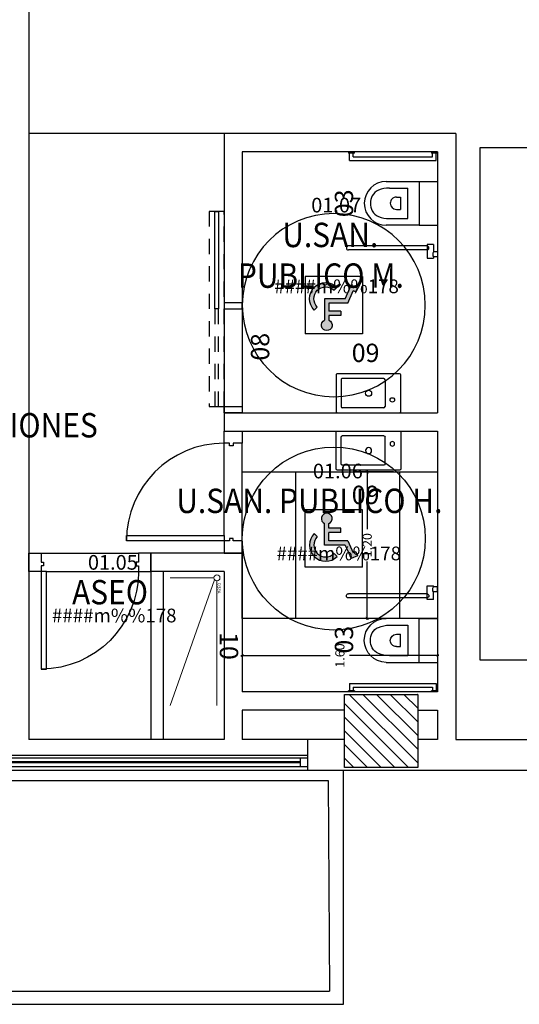
# Model space of a CAD drawing. Units: metres. Extents: x 109 to 2149, y -247 to 985.
# Drawn here: x 317 to 322, y -157 to -149 of the extents above; entities that cross this region are included whole.
import ezdxf
from ezdxf.enums import TextEntityAlignment as Align

# ---------------------------------------------------------------- set-up
doc = ezdxf.new("R2010")
doc.units = ezdxf.units.M
doc.linetypes.add('C80_XREFS_ESTADO REFORMADO$0$CONTINUA', pattern=[0])
doc.linetypes.add('C80_XREFS_ESTADO REFORMADO$0$DASHED', pattern=[0.75, 0.5, -0.25])
doc.layers.get('0').update_dxf_attribs({"color": 255})
doc.layers.get('Defpoints').update_dxf_attribs({"color": 255})
for name, color, linetype in [('AREAS', 255, 'Continuous'), ('C80_XREFS_ESTADO REFORMADO$0$A_PRY_INV', 255, 'C80_XREFS_ESTADO REFORMADO$0$DASHED'), ('C80_XREFS_ESTADO REFORMADO$0$B_CPI', 255, 'Continuous'), ('C80_XREFS_ESTADO REFORMADO$0$B_CPI_01', 255, 'Continuous'), ('C80_XREFS_ESTADO REFORMADO$0$BGT_A_PRY_01', 255, 'Continuous'), ('C80_XREFS_ESTADO REFORMADO$0$BGT_B_CPE', 255, 'Continuous'), ('C80_XREFS_ESTADO REFORMADO$0$D_CIR', 255, 'Continuous'), ('C80_XREFS_ESTADO REFORMADO$0$D_SIL', 255, 'Continuous'), ('C80_XREFS_ESTADO REFORMADO$0$M_SAN_01', 255, 'Continuous'), ('textos editados', 255, 'Continuous'), ('U_BORDILLOS_2', 255, 'Continuous')]:
    doc.layers.add(name, color=color, linetype=linetype)
for name, color, linetype, plot in [('C80_XREFS_ESTADO REFORMADO$0$0_AUX', 255, 'Continuous', False), ('C80_XREFS_ESTADO REFORMADO$0$0_AUX_BLOQUES', 255, 'Continuous', False), ('C80_XREFS_ESTADO REFORMADO$0$0_AUX_JUSTIFICACION', 255, 'Continuous', False), ('C80_XREFS_ESTADO REFORMADO$0$0_COD_SAN', 255, 'Continuous', False), ('C80_XREFS_ESTADO REFORMADO$0$B_CPI_AUX', 255, 'Continuous', False)]:
    doc.layers.add(name, color=color, linetype=linetype, plot=plot)
doc.layers.add('C80_XREFS_ESTADO REFORMADO$0$M_SAN', color=255, linetype='Continuous', lineweight=5)
doc.styles.add('C80_XREFS_ESTADO REFORMADO$0$MC', font='calibri.ttf', dxfattribs={"height": 80})
doc.styles.add('C80_XREFS_ESTADO REFORMADO$0$ROMANS', font='romans.shx')
doc.styles.add('C80_XREFS_ESTADO REFORMADO$0$Standard', font='txt')
doc.styles.add('Estilo3', font='romans.shx', dxfattribs={"width": 0.9})
doc.styles.add('HPP_XREFS_HOSP_BLOQUE_CENTRAL$0$ROMANS', font='romans.shx', dxfattribs={"height": 1})
doc.dimstyles.new('C80_XREFS_ESTADO REFORMADO$0$COTAS_SEC', dxfattribs={"dimscale": 0.5, "dimtxt": 0.3, "dimasz": 0.1, "dimexe": 0.18, "dimexo": 0.1, "dimgap": 0.08, "dimtad": 0, "dimtih": 1, "dimtoh": 1, "dimzin": 1, "dimdsep": 46, "dimtxsty": 'C80_XREFS_ESTADO REFORMADO$0$Standard', "dimblk": 'C80_XREFS_ESTADO REFORMADO$0$_ArchTick', "dimcen": 0.09, "dimdle": 0.05, "dimclrd": 256, "dimclrt": 256, "dimadec": 0, "dimazin": 0, "dimtfac": 0.6666666666666669, "dimtix": 1, "dimtmove": 2, "dimatfit": 3, "dimldrblk": 'C80_XREFS_ESTADO REFORMADO$0$TICK-P', "dimfxl": 1, "dimtolj": 1, "dimtzin": 4, "dimlwd": -1, "dimarcsym": 0})

# ---------------------------------------------------------------- blocks, each defined once
blk = doc.blocks.new('*U319')
at = {"layer": 'C80_XREFS_ESTADO REFORMADO$0$M_SAN'}
for p, q in [((-0.07771615240233132, -0.05806431121874311), (-1.098539792687021, -0.05806431121876765)), ((-0.07039588307497979, -0.07668970553760346), (-1.098539792687017, -0.4412605994148709)), ((-0.05271615240235406, -0.08306431121883406), (-0.0527161524023649, -0.4412605994148464))]:
    blk.add_line(p, q, dxfattribs=at)
blk.add_circle((-0.05271615240235406, -0.05806431121874311), 0.025, dxfattribs=at)
at = {"layer": 'C80_XREFS_ESTADO REFORMADO$0$0_AUX_BLOQUES', "insert": (-0.1802336636150397, -0.02691748738848343), "char_height": 0.025, "attachment_point": 1, "style": 'C80_XREFS_ESTADO REFORMADO$0$Standard'}
blk.add_mtext_dynamic_manual_height_columns('ASEO', width=1.044562459801037, gutter_width=1107.219266834109, heights=[0], dxfattribs=at)
at = {"layer": 'C80_XREFS_ESTADO REFORMADO$0$0_COD_SAN', "style": 'C80_XREFS_ESTADO REFORMADO$0$MC'}
blk.add_attdef('COD_SANITARIO', text='', height=0.15, dxfattribs=at).set_placement((-0.6109054790854884, -0.08107497772912131), align=Align.BOTTOM_CENTER)
blk = doc.blocks.new('C80_XREFS_ESTADO REFORMADO$0$03_SAN_INODORO_DISC')
for p, q in [((0.01000000000000512, 0), (0, 0)), ((0, 0), (0, -0.03999999999996362)), ((0.01000000000000512, 0), (0.01000000000000512, -0.04999999999995453)), ((0, -0.03999999999996362), (0, -0.04999999999995453)), ((0, -0.04999999999995453), (0.01000000000000512, -0.04999999999995453)), ((0.06999999999999318, -0.009999999999990905), (0.01000000000000512, -0.009999999999990905)), ((0.03999999999999204, -0.03999999999996362), (0.01000000000000512, -0.03999999999996362)), ((0.06999999999999318, -0.009999999999990905), (0.03999999999999204, -0.009999999999990905)), ((0.03999999999999204, -0.690000279052397, -0.0003814810120277107), (0.03999999999999204, -0.03999999999996362)), ((0.06999999999999318, -0.7200002790525971, -0.0003814810120277107), (0.06999999999999318, -0.009999999999990905)), ((0.2419993786466819, -0.150000014173969), (0.2419993786466819, -1.012068651107256e-09)), ((0.6019993786480597, -0.149999987923394), (0.6019993786479461, -1.012239181363839e-09)), ((0.7580751739285176, -0.0323470521566378), (0.7580751739285176, -0.08352297663873287)), ((0.7580751739285176, -0.0323470521566378), (0.8188809206944114, -0.0323470521566378)), ((0.8188809206944114, -1.009766492643394e-09), (0.8613484204653474, -1.009766492643394e-09)), ((0.8188809206944114, -1.009766492643394e-09), (0.8188809206944114, -0.0323470521566378)), ((0.8613484204653474, -1.009766492643394e-09), (0.8613484204653474, -0.0323470521566378)), ((0.8613484204653474, -0.0323470521566378), (0.8705175405171701, -0.0323470521566378)), ((0.8705175405171701, -0.08352297663873287), (0.8705175405171701, -0.0323470521566378)), ((0.2419993786492958, -0.4205000010112542, -0.0003814810120276013), (0.241999378646681, -0.150000014173969)), ((0.241999378646681, -0.150000014173969), (0.4214993786450512, -0.1500000141727753)), ((0.4214993786450512, -0.1500000141727753), (0.6019993786480589, -0.1500000141714679)), ((0.6019993786480589, -0.1500000141714679), (0.6019993786480589, -0.4205000010106289, -0.0003814810120275065)), ((0.7580751739285176, -0.08352297663873287), (0.8705175405171701, -0.08352297663873287)), ((0.5469993786484499, -0.2435159670959081), (0.2969993786484499, -0.2435159670975565)), ((0.2969993786494731, -0.393298708736728), (0.2969993786484499, -0.2435159670975565)), ((0.3714993786479388, -0.3369999987759854), (0.3714993786475977, -0.3020000010111005)), ((0.3714993786475977, -0.3020000010111005), (0.4724993786463463, -0.3020000010104184)), ((0.4724993786466873, -0.3369999987753033), (0.4724993786463463, -0.3020000010104184)), ((0.5469993786494731, -0.3932987087350227), (0.5469993786484499, -0.2435159670959081)), ((0, -0.6800002790524061, -0.0003814810120277107), (0, -0.730000279052588, -0.0003814810120277107)), ((0.01000000000000512, -0.6800002790524061, -0.0003814810120277107), (0, -0.6800002790524061, -0.0003814810120277107)), ((0, -0.7200002790525971, -0.0003814810120277107), (0, -0.730000279052588, -0.0003814810120277107)), ((0.01000000000000512, -0.6800002790524061, -0.0003814810120277107), (0.01000000000000512, -0.730000279052588, -0.0003814810120277107)), ((0.03999999999999204, -0.690000279052397, -0.0003814810120277107), (0.01000000000000512, -0.690000279052397, -0.0003814810120277107)), ((0.06999999999999318, -0.7200002790525971, -0.0003814810120277107), (0.01000000000000512, -0.7200002790525971, -0.0003814810120277107)), ((0, -0.730000279052588, -0.0003814810120277107), (0.01000000000000512, -0.730000279052588, -0.0003814810120277107))]:
    blk.add_line(p, q)
for centre, radius, start, end in [((0.8401146705798794, 0.002812725868352572), 0.04107410528502718, 238.8713146250616, 301.1286853749385), ((0.5369993786474359, -0.393298712605889), 0.24, 179.9999990762196, 202.3158561736819), ((0.4214993786470975, -0.3370000010112392), 0.05000000000000001, 179.9999974392295, 270.0000000003908), ((0.4216445927475823, -0.3361381194303078), 0.0508620888779834, 269.8364171335707, 359.0290526079852), ((0.3069993786478724, -0.3932987126056048), 0.24, 337.6841438270574, 9.245165103653286e-07), ((0.4214993786494849, -0.4205000010118795), 0.1795000000001892, 179.9999999998111, 269.9999999998111), ((0.4216454784351233, -0.4196441292102179), 0.180355930976939, 269.9535867658558, 359.7281041673792), ((0.4074847246626794, -0.4464584191759456), 0.1, 202.3158561736819, 241.6358957680922), ((0.421499378647666, -0.4205000010100605), 0.1295, 241.6358957680922, 270.0000000003908), ((0.4215144959193529, -0.4165714608246333), 0.1334285410426515, 269.9935084665958, 297.9348175555708), ((0.436514032636949, -0.4464584191757751), 0.1, 298.3641042325812, 337.6841438270574)]:
    blk.add_arc(centre, radius, start, end)
at = {"layer": 'C80_XREFS_ESTADO REFORMADO$0$M_SAN_01'}
for p, q in [((0.769999999999996, -0.0872376972672555), (0.769999999999996, -0.7300002800621271, -0.0003814810120277107)), ((0.804000000000002, -0.0872376972672555), (0.804000000000002, -0.7300002800621271, -0.0003814810120277107))]:
    blk.add_line(p, q, dxfattribs=at)
blk.add_arc((0.7870000000000061, -0.0872376972672555), 0.01699999999999998, 0, 180, dxfattribs=at)
at = {"layer": 'C80_XREFS_ESTADO REFORMADO$0$M_SAN_01', "linetype": 'C80_XREFS_ESTADO REFORMADO$0$CONTINUA', "ltscale": 0.2}
blk.add_arc((0.7870000000000061, -0.7300002800621271, -0.0003814810120277107), 0.01699999999999998, 180, 0, dxfattribs=at)
at = {"layer": 'C80_XREFS_ESTADO REFORMADO$0$0_COD_SAN', "style": 'C80_XREFS_ESTADO REFORMADO$0$MC'}
blk.add_attdef('COD_SANITARIO', text='', height=0.15, dxfattribs=at).set_placement((0.4274498359552732, -0.7657844985127781, -0.0003814810120275098), align=Align.MIDDLE_CENTER)
blk = doc.blocks.new('C80_XREFS_ESTADO REFORMADO$0$09_SAN_LAVABO_PUBLICO')
for p, q in [((0.2549999999999999, 0), (-0.2549999999999999, 0)), ((-0.2650000000000006, -0.00999999999999801), (-0.2649999999999997, -0.3100000000000023)), ((-0.1350000000000007, -0.1600000000000037), (-0.1350000000000007, -0.04999999999999716)), ((-0.1250000000000009, -0.03999999999999915), (0.2149999999999999, -0.03999999999999915)), ((0.2249999999999996, -0.1599999999999966), (0.2249999999999996, -0.04999999999999716)), ((0.2650000000000006, -0.3100000000000023), (0.2649999999999997, -0.00999999999999801)), ((-0.1350000000000007, -0.2700000000000031), (-0.1350000000000007, -0.1600000000000037)), ((0.2249999999999996, -0.2700000000000031), (0.2249999999999996, -0.1599999999999966)), ((-0.2549999999999999, -0.3200000000000003), (0.2549999999999999, -0.3200000000000003)), ((-0.1250000000000009, -0.2800000000000011), (0.2149999999999999, -0.2800000000000011))]:
    blk.add_line(p, q)
for centre, radius in [((-0.1950000000000003, -0.1049999999999969), 0.01825801096598201), ((0, -0.1600000000000037), 0.0252318458414138)]:
    blk.add_circle(centre, radius)
for centre, start, end in [((-0.2550000000000008, -0.00999999999999801), 90, 180), ((0.2549999999999999, -0.00999999999999801), 0, 90), ((-0.1250000000000009, -0.04999999999999716), 90.00000000000006, 180), ((0.2149999999999999, -0.04999999999999716), 0, 90), ((-0.2549999999999999, -0.3100000000000023), 180, 270), ((-0.1250000000000009, -0.2700000000000031), 180, 270), ((0.2149999999999999, -0.2700000000000031), 270, 0), ((0.2549999999999999, -0.3100000000000023), 270, 0)]:
    blk.add_arc(centre, 0.01, start, end)
at = {"layer": 'C80_XREFS_ESTADO REFORMADO$0$0_COD_SAN', "style": 'C80_XREFS_ESTADO REFORMADO$0$MC'}
blk.add_attdef('COD_SANITARIO', text='', height=0.15, dxfattribs=at).set_placement((0.0281409140070874, -0.6448736036213794), align=Align.BOTTOM_CENTER)
blk = doc.blocks.new('*U306')
at = {"layer": 'C80_XREFS_ESTADO REFORMADO$0$A_PRY_INV', "color": 252, "ltscale": 0.25}
for points in [[(0.1449999999953491, 0), (0.9000000000651909, 0)], [(0.1000000000651937, -0.1500000000001463), (0.9000000000651909, -0.1500000000001463)]]:
    blk.add_lwpolyline(points, dxfattribs=at)
at = {"layer": 'C80_XREFS_ESTADO REFORMADO$0$B_CPI'}
blk.add_lwpolyline([(0.1449999999953491, 0), (0.1000000000651795, 0), (0.1000000000651795, 0.7999999998835853), (0.1449999999953491, 0.7999999998835853)], close=True, dxfattribs=at)
for points in [[(0.1000000000651802, 0), (0, 0), (0, -0.1500000000001463), (0.1000000000651937, -0.1500000000001463), (0.1000000000651937, -0.07499999999999929), (0.1200000000651897, -0.07499999999999929), (0.1200000000651897, -0.04499999999999993), (0.1000000000651795, -0.04499999999999993), (0.1000000000651802, 0)], [(0.8999999999487889, 0), (1.000000000013969, 0), (1.000000000013969, -0.1500000000001463), (0.8999999999487756, -0.1500000000001463), (0.8999999999487756, -0.07499999999999929), (0.8799999999487795, -0.07499999999999929), (0.8799999999487795, -0.04499999999999993), (0.8999999999487898, -0.04499999999999993), (0.8999999999487889, 0)]]:
    blk.add_lwpolyline(points, dxfattribs=at)
at = {"layer": 'C80_XREFS_ESTADO REFORMADO$0$B_CPI_01'}
blk.add_arc((0.1000000000651795, 0), 0.8000000000000114, 0, 90, dxfattribs=at)
at = {"layer": 'C80_XREFS_ESTADO REFORMADO$0$B_CPI_AUX'}
for points in [[(0.1449999999953491, 0), (0.9000000000651909, 0)], [(0.1000000000651937, -0.1500000000001463), (0.8999999999487756, -0.1500000000001463)]]:
    blk.add_lwpolyline(points, dxfattribs=at)
blk = doc.blocks.new('C80_XREFS_ESTADO REFORMADO$0$CPI_PUERTA_80_CORREDERA')
at = {"layer": 'C80_XREFS_ESTADO REFORMADO$0$A_PRY_INV', "color": 252, "ltscale": 0.25}
blk.add_lwpolyline([(-1.650000000000148, 0.271000000000015), (-0.05000000000001137, 0.2720000000000482), (-0.05000000000001137, 0.1500000000000909), (-1.650000000000148, 0.1499999999999773)], close=True, dxfattribs=at)
for points in [[(-0.8499999999996248, 0.2260000000007381), (-0.05000000000001137, 0.2260000000010791), (-0.05000000000001137, 0.19399999999996), (-0.8499999999996248, 0.1939999999995621)], [(-0.8500000000001933, -3.410605131648481e-13), (-0.04999999999961346, -5.684341886080801e-14)]]:
    blk.add_lwpolyline(points, dxfattribs=at)
at = {"layer": 'C80_XREFS_ESTADO REFORMADO$0$B_CPI'}
blk.add_lwpolyline([(-0.8499999999996248, 0.2260000000007381), (-1.650000000000148, 0.2260000000005675), (-1.650000000000148, 0.1939999999994484), (-0.8499999999996248, 0.1939999999996189)], close=True, dxfattribs=at)
for points in [[(-0.8999999999996362, 0.1499999999999773), (-0.8499999999996248, 0.1499999999999773), (-0.8499999999996248, -5.684341886080801e-14), (-0.8999999999998067, 0), (-0.8999999999996362, 0.1499999999999773)], [(-1.70530256582424e-13, 0.1499999999999773), (-0.0500000000001819, 0.1499999999999773), (-0.0500000000001819, -5.684341886080801e-14), (0, 0), (-1.70530256582424e-13, 0.1499999999999773)]]:
    blk.add_lwpolyline(points, dxfattribs=at)
at = {"layer": 'C80_XREFS_ESTADO REFORMADO$0$B_CPI_AUX'}
for points in [[(-1.020000009604018, 0.1499999999996362), (-1.70530256582424e-13, 0.1499999999999773)], [(-0.8500000000000796, -3.410605131648481e-13), (-0.04999999999972715, -5.684341886080801e-14)]]:
    blk.add_lwpolyline(points, dxfattribs=at)
at = {"layer": 'C80_XREFS_ESTADO REFORMADO$0$0_AUX', "style": 'C80_XREFS_ESTADO REFORMADO$0$ROMANS'}
blk.add_text('80', height=0.15, rotation=8.929322529382944e-05, dxfattribs=at).set_placement((-0.6539597632973937, -0.2210657958165712))
blk = doc.blocks.new('C80_XREFS_ESTADO REFORMADO$0$MINUSVALIDO')
at = {"layer": 'C80_XREFS_ESTADO REFORMADO$0$D_CIR', "ltscale": 0.05}
blk.add_hatch(color=256, dxfattribs=at).paths.add_polyline_path([(0.1594673256058741, 0.3580699205558631), (0.1594673263352888, 0.1816155636900021), (0.327793947723876, 0.1816155650856217), (0.3765200754078251, 0.07087436651045209), (0.4292288806436773, 0.09406623833342564), (0.4149569580258685, 0.1265024277270186), (0.3946843410722067, 0.1175824763010951), (0.3509174199807603, 0.2170527465200394), (0.1949045092524102, 0.2170527484031481), (0.1949045096007467, 0.2834974673394299), (0.2923567647630989, 0.2834974660061107), (0.2923567650341283, 0.318934651537802), (0.194904509207845, 0.3189346519523042), (0.1949045103210665, 0.3580699210783678, 4.791287682136197)])
h = blk.add_hatch(color=256, dxfattribs=at)
edge = h.paths.add_edge_path()
edge.add_line((0.07435959386839386, 0.2755825830261074), (0.09941746670210705, 0.2505247102087651))
edge.add_arc((0.1683266219979487, 0.1816155649664779), 0.09745225488281249, 495.0000041797254, 674.9999991046855)
edge.add_line((0.2372357711901714, 0.1127064136205718), (0.2622936453008151, 0.08764854208016004))
edge.add_arc((0.1683266219979487, 0.1816155649664779), 0.1328894384765625, 495.0000030700196, 675.0000001269893, ccw=False)
for p, q in [((0, 0), (-7.275957614183426e-10, 0.4695426812870664)), ((0.4695426819253044, 0.469542682282281), (-7.275957614183426e-10, 0.4695426812870664)), ((0.4695426821808724, -2.273736754432321e-13), (0.4695426819253044, 0.469542682282281)), ((0.1594673263352888, 0.1816155636902295), (0.1594673256058741, 0.3580699201756943)), ((0.194904509207845, 0.3189346519520768), (0.1949045103210665, 0.358069919713671)), ((0.07435959386839386, 0.2755825830261074), (0.09941746670119755, 0.2505247102087651)), ((0.2923567650341283, 0.3189346515380294), (0.194904509207845, 0.3189346519520768)), ((0.1949045092524102, 0.2170527484031481), (0.1949045096007467, 0.2834974673394299)), ((0.2923567647630989, 0.2834974660061107), (0.1949045096007467, 0.2834974673394299)), ((0.2923567647630989, 0.2834974660061107), (0.2923567650341283, 0.3189346515380294)), ((0.327793947723876, 0.1816155650856217), (0.1594673263352888, 0.1816155636902295)), ((0.3509174199807603, 0.2170527465200394), (0.1949045092524102, 0.2170527484031481)), ((0.327793947723876, 0.1816155650856217), (0.3765200754078251, 0.07087436651045209)), ((0.3509174199807603, 0.2170527465200394), (0.3946843410722067, 0.1175824763010951)), ((0.2372357711901714, 0.1127064136205718), (0.2622936453008151, 0.08764854208016004)), ((0.4292288806436773, 0.09406623833342564), (0.3765200754078251, 0.07087436651045209)), ((0.4149569580258685, 0.1265024277270186), (0.3946843410722067, 0.1175824763010951)), ((0.4149569580258685, 0.1265024277270186), (0.4292288806436773, 0.09406623833342564)), ((0.4695426821808724, -2.273736754432321e-13), (0, 0))]:
    blk.add_line(p, q, dxfattribs=at)
for centre, radius, start, end in [((0.1771859173650228, 0.3986683146313226), 0.04429647949218751, 293.5781878762836, 246.4218408818203), ((0.1683266219979487, 0.1816155649667053), 0.1328894384765625, 135.0000030699983, 315.0000001269852), ((0.1683266219979487, 0.1816155649667053), 0.09745225488281248, 135.0000041797034, 314.9999991046887)]:
    blk.add_arc(centre, radius, start, end, dxfattribs=at)
at = {"layer": 'C80_XREFS_ESTADO REFORMADO$0$D_SIL'}
blk.add_circle((0.2347713407266383, 0.2347713406434195), 0.75, dxfattribs=at)
blk = doc.blocks.new('C80_XREFS_ESTADO REFORMADO$0$_ArchTick')
at = {"color": 0, "linetype": 'ByBlock', "const_width": 0.15}
blk.add_lwpolyline([(-0.5, -0.5), (0.5, 0.5)], dxfattribs=at)
blk = doc.blocks.new('*D266')
at = {"layer": 'C80_XREFS_ESTADO REFORMADO$0$0_AUX_JUSTIFICACION', "color": 0, "lineweight": -2, "ltscale": 0.5, "transparency": 16777216}
for p, q in [((269.8191063074685, 286.2685966942267), (269.8191063074685, 286.5748243444177)), ((271.0191065855724, 286.2685966942267), (271.0191065855724, 286.5748243444177))]:
    blk.add_line(p, q, dxfattribs=at)
at = {"layer": 'C80_XREFS_ESTADO REFORMADO$0$0_AUX_JUSTIFICACION', "ltscale": 0.5, "transparency": 16777216}
for p, q in [((269.8066063074685, 286.4848243444177), (270.286760848623, 286.4848243444177)), ((271.0316065855724, 286.4848243444177), (270.5514520444179, 286.4848243444177))]:
    blk.add_line(p, q, dxfattribs=at)
at = {"layer": 'Defpoints', "color": 0, "ltscale": 0.5, "transparency": 16777216}
for p in [(271.0191065855724, 286.4848243444177), (269.8191063074685, 286.2185966942267), (271.0191065855724, 286.2185966942267)]:
    blk.add_point(p, dxfattribs=at)
at = {"layer": 'C80_XREFS_ESTADO REFORMADO$0$0_AUX_JUSTIFICACION', "ltscale": 0.5, "transparency": 16777216, "xscale": 0.025, "yscale": 0.025, "zscale": 0.025, "rotation": 180}
blk.add_blockref('C80_XREFS_ESTADO REFORMADO$0$_ArchTick', (269.8191063074685, 286.4848243444177), dxfattribs=at)
at = {"layer": 'C80_XREFS_ESTADO REFORMADO$0$0_AUX_JUSTIFICACION', "ltscale": 0.5, "transparency": 16777216, "xscale": 0.025, "yscale": 0.025, "zscale": 0.025}
blk.add_blockref('C80_XREFS_ESTADO REFORMADO$0$_ArchTick', (271.0191065855724, 286.4848243444177), dxfattribs=at)
at = {"layer": 'C80_XREFS_ESTADO REFORMADO$0$0_AUX_JUSTIFICACION', "ltscale": 0.5, "transparency": 16777216, "insert": (270.4191064465205, 286.4848243444177), "char_height": 0.075, "attachment_point": 5, "style": 'C80_XREFS_ESTADO REFORMADO$0$Standard'}
blk.add_mtext('\\A1;1.20', dxfattribs=at)
blk = doc.blocks.new('C80_XREFS_ESTADO REFORMADO$0$TICK-P')
at = {"color": 0, "linetype": 'ByBlock'}
blk.add_line((1, 0), (-0.9999999999999996, 0), dxfattribs=at)
for p, q in [((-0.5, -0.5), (0.5, 0.5)), ((0, -1.799999999999999), (0, 1.799999999999999))]:
    blk.add_line(p, q)
blk = doc.blocks.new('*D267')
at = {"layer": 'C80_XREFS_ESTADO REFORMADO$0$0_AUX_JUSTIFICACION', "ltscale": 0.5, "transparency": 16777216}
for p, q in [((269.5152547514815, 287.5210965170017), (269.5152547514815, 286.7871067009702)), ((269.5152547514815, 285.8960965170017), (269.5152547514815, 286.6300863330332))]:
    blk.add_line(p, q, dxfattribs=at)
at = {"layer": 'C80_XREFS_ESTADO REFORMADO$0$0_AUX_JUSTIFICACION', "color": 0, "lineweight": -2, "ltscale": 0.5, "transparency": 16777216}
for p, q in [((269.7691065855724, 287.5085965170017), (269.4252547514815, 287.5085965170017)), ((269.7691065855724, 285.9085965170017), (269.4252547514815, 285.9085965170017))]:
    blk.add_line(p, q, dxfattribs=at)
at = {"layer": 'Defpoints', "color": 0, "ltscale": 0.5, "transparency": 16777216}
for p in [(269.8191065855725, 287.5085965170017), (269.5152547514815, 285.9085965170017), (269.8191065855725, 285.9085965170017)]:
    blk.add_point(p, dxfattribs=at)
at = {"layer": 'C80_XREFS_ESTADO REFORMADO$0$0_AUX_JUSTIFICACION', "ltscale": 0.5, "transparency": 16777216, "xscale": 0.025, "yscale": 0.025, "zscale": 0.025}
for p, rotation in [((269.5152547514815, 287.5085965170017), 90), ((269.5152547514815, 285.9085965170017), 270)]:
    blk.add_blockref('C80_XREFS_ESTADO REFORMADO$0$_ArchTick', p, dxfattribs=dict(at, rotation=rotation))
at = {"layer": 'C80_XREFS_ESTADO REFORMADO$0$0_AUX_JUSTIFICACION', "ltscale": 0.5, "transparency": 16777216, "insert": (269.5152547514815, 286.7085965170018), "char_height": 0.075, "attachment_point": 5, "style": 'C80_XREFS_ESTADO REFORMADO$0$Standard'}
blk.add_mtext('\\A1;1.60', dxfattribs=at)
blk = doc.blocks.new('*U326')
at = {"layer": 'C80_XREFS_ESTADO REFORMADO$0$BGT_A_PRY_01'}
blk.add_line((0, 0), (3.000000000000057, 0), dxfattribs=at)
at = {"layer": 'C80_XREFS_ESTADO REFORMADO$0$BGT_B_CPE'}
for p, q in [((0, 0.1), (3.000000000000057, 0.1)), ((0.06000000052154064, 0.1), (0.06000000052154064, 0.03)), ((2.939999999478516, 0.03), (2.939999999478516, 0.1)), ((0, 0.03), (3.000000000000057, 0.03)), ((0.06000000052154064, 0.06900000000000002), (2.939999999478516, 0.06900000000000002)), ((0.06000000052154064, 0.06100000000000001), (2.939999999478516, 0.06100000000000001))]:
    blk.add_line(p, q, dxfattribs=at)
blk = doc.blocks.new('*U430')
at = {"layer": 'AREAS', "color": 6, "style": 'HPP_XREFS_HOSP_BLOQUE_CENTRAL$0$ROMANS'}
blk.add_attdef('COD_SALA', text='', height=0.12, dxfattribs=at).set_placement((0, 0.1322282093708143), align=Align.MIDDLE_CENTER)
at = {"layer": 'textos editados', "style": 'Estilo3', "width": 0.9}
blk.add_attdef('NOMBRE_SALA_001', (-0.556902195096896, -0.2119280391073012), '', height=0.2, dxfattribs=at)
blk = doc.blocks.new('*U391')
at = {"layer": 'AREAS', "color": 6, "style": 'HPP_XREFS_HOSP_BLOQUE_CENTRAL$0$ROMANS'}
blk.add_attdef('COD_SALA', text='', height=0.12, dxfattribs=at).set_placement((0, 0.1322282093708143), align=Align.MIDDLE_CENTER)
at = {"layer": 'textos editados', "style": 'Estilo3', "width": 0.9}
blk.add_attdef('NOMBRE_SALA_001', (-0.556902195096896, -0.2119280391073012), '', height=0.2, dxfattribs=at)
blk = doc.blocks.new('*U442')
at = {"layer": 'AREAS', "color": 6, "style": 'HPP_XREFS_HOSP_BLOQUE_CENTRAL$0$ROMANS'}
blk.add_attdef('COD_SALA', text='', height=0.12, dxfattribs=at).set_placement((0, 0.1322282093708143), align=Align.MIDDLE_CENTER)
at = {"layer": 'textos editados', "style": 'Estilo3', "width": 0.9}
blk.add_attdef('NOMBRE_SALA_001', (-0.556902195096896, -0.2119280391073012), '', height=0.2, dxfattribs=at)
blk = doc.blocks.new('*U381')
at = {"layer": 'AREAS', "color": 6, "style": 'HPP_XREFS_HOSP_BLOQUE_CENTRAL$0$ROMANS'}
blk.add_attdef('COD_SALA', text='', height=0.12, dxfattribs=at).set_placement((0, 0.1322282093708143), align=Align.MIDDLE_CENTER)
at = {"layer": 'textos editados', "style": 'Estilo3', "width": 0.9}
blk.add_attdef('NOMBRE_SALA_001', (-0.556902195096896, -0.2119280391073012), '', height=0.2, dxfattribs=at)
blk = doc.blocks.new('C80_XREFS_ESTADO REFORMADO$0$justificacion de baños')
at = {"layer": 'C80_XREFS_ESTADO REFORMADO$0$0_AUX_JUSTIFICACION'}
for points in [[(-1.395888500945091, 0.7673141141079327), (-0.1958885009451024, 0.7673141141079327), (-0.1958885009451024, -0.83268588589209), (-1.395888500945091, -0.83268588589209)], [(-1.395888500945091, 0.3273142913329821), (-0.1958885009451024, 0.3273142913329821), (-0.1958885009451024, -0.5226857086670407), (-1.395888500945091, -0.5226857086670407)]]:
    blk.add_lwpolyline(points, close=True, dxfattribs=at)
at = {"layer": 'C80_XREFS_ESTADO REFORMADO$0$0_AUX_JUSTIFICACION', "ltscale": 0.5}
dim = blk.add_linear_dim(base=(-1.69974033503604, -0.83268588589209), p1=(-1.395888500945091, 0.7673141141079327), p2=(-1.395888500945091, -0.83268588589209), angle=90, dimstyle='C80_XREFS_ESTADO REFORMADO$0$COTAS_SEC', override={"dimtxt": 0.15, "dimasz": 0.05, "dimdle": 0.025}, dxfattribs=at)
dim.commit()
dim.dimension.update_dxf_attribs({"geometry": '*D267', "text_midpoint": (-1.699740335036097, -0.03268588589202182), "insert": (-271.2149950865175, -286.7412824028938)})
dim = blk.add_linear_dim(base=(-0.1958885009451024, -0.2564580584760279), p1=(-1.395888779049073, -0.5226857086670407), p2=(-0.1958885009451024, -0.5226857086670407), dimstyle='C80_XREFS_ESTADO REFORMADO$0$COTAS_SEC', override={"dimtxt": 0.15, "dimasz": 0.05, "dimdle": 0.025}, dxfattribs=at)
dim.commit()
dim.dimension.update_dxf_attribs({"geometry": '*D266', "text_midpoint": (-0.7958886399970879, -0.2564580584760279), "insert": (-271.2149950865175, -286.7412824028938)})

msp = doc.modelspace()

# ---------------------------------------------------------------- hatches: boundary and pattern name
at = {"layer": 'U_BORDILLOS_2', "ltscale": 0.05}
h = msp.add_hatch(dxfattribs=at)
h.set_pattern_fill('ANSI31', color=256, scale=0.025, angle=89.99999999999999, style=0)
h.set_pattern_definition([(135, (-1105.21303542644, -570.6064660944851), (-0.05612660075668222, -0.0561266007566822), [])])
h.paths.add_polyline_path([(320.1516986210444, -154.9827544531289), (320.1516986210444, -154.3827544531289), (320.7516986210443, -154.3827544531289), (320.7516986210443, -154.9827544531289)])

# ---------------------------------------------------------------- linework, layer by layer
for p, q in [((317.5633925684126, -147.9878849031294), (317.5633926347319, -154.7527544539618)), ((319.1633925707604, -149.7878845633435), (317.5633925860589, -149.7878845790291)), ((319.1633925707604, -149.7878845633435), (319.1633925816478, -151.175382444479)), ((321.063392581824, -149.7878845633435), (319.1633925707604, -149.7878845633435)), ((321.063392581824, -149.7878845633435), (321.0633925816524, -154.7527544537672)), ((320.9133925874856, -149.9378854526305), (319.3133925522632, -149.9378854754272)), ((319.3133925522632, -149.9378854754272), (319.3133925522631, -151.175382444479)), ((320.9133925874856, -149.9378854526305), (320.9133925874856, -152.0753850155012)), ((319.3133925522631, -151.175382444479), (319.1633925816478, -151.175382444479)), ((319.1633925875329, -152.0753850155012), (319.1633925887101, -152.2253850155013)), ((319.1633925875329, -152.0753850155012), (320.9133925874856, -152.0753850155012)), ((319.1633925887101, -152.2253850155013), (320.9133925874856, -152.2253850155013)), ((320.9133925874856, -152.2253850155013), (320.9133925874856, -154.3628850150971)), ((319.3133925522631, -153.2253850155152), (318.5633926183017, -153.2253850155152)), ((318.5633926183017, -153.2253850155152), (318.5633926158803, -153.3753859147757)), ((319.3133925522631, -153.2253850155152), (319.3133925522631, -154.3628850155014)), ((319.1633925989107, -153.3753859062269), (318.5633926158803, -153.3753859147757)), ((319.1633925989107, -153.3753859062269), (319.1633926097188, -154.7527544539618)), ((320.9133925874856, -154.3628850150971), (319.3133925522631, -154.3628850155014)), ((319.3133925522631, -154.5128850155012), (319.3133925522632, -154.7527544539616)), ((320.1516986210446, -154.5128850155012, 1.127999999999702), (319.3133925522631, -154.5128850155012)), ((320.7516986210445, -154.5128850155012, 1.127999999999702), (320.9133925874856, -154.5128850155012)), ((320.9133925874856, -154.5128850155012), (320.9133925874855, -154.7527544537672)), ((319.1633926097188, -154.7527544344297), (317.5633926347319, -154.7527544469846)), ((320.1516986210446, -154.7527544539616, 1.127999999999702), (319.3133925522632, -154.7527544539616)), ((319.8516986382469, -155.0027544249969), (319.8516986382469, -154.7527544539616)), ((320.9133925874855, -154.7527544537672), (320.7516986210446, -154.7527544537672, 1.127999999999702)), ((321.0633925816524, -154.7527544537672), (324.5016986386271, -154.7527544538725)), ((319.8516986382922, -154.8827544529146), (316.8516986382922, -154.8827544539617)), ((319.8516986382469, -155.0027544808324), (324.5016986386195, -155.0027544808324)), ((309.1737442718164, -155.0898972538268), (320.0162670922742, -155.0898972538268)), ((320.0162670922742, -155.0898972538268), (320.0287857217059, -156.8152727657432)), ((309.1737442718164, -156.8152727657432), (320.0287857217059, -156.8152727657432))]:
    msp.add_line(p, q, dxfattribs=at)
msp.add_lwpolyline([(321.2633925683218, -149.9027544530765), (329.0633925683218, -149.9027544530881), (329.0633925683218, -154.1027544530879), (321.2633925683218, -154.1027544530766)], close=True, dxfattribs=at)
for points in [[(318.5633926154424, -153.3753859147757), (318.5633926140428, -153.8547912849091), (318.5633926138451, -154.7527544539618)], [(318.6633926154424, -153.375385913351), (318.6633926140428, -153.8547912849091), (318.6633926140428, -154.7527544539618)]]:
    msp.add_lwpolyline(points, dxfattribs=at)
at = {"layer": 'U_BORDILLOS_2', "ltscale": 0.05, "elevation": 1.127999999999702}
msp.add_lwpolyline([(320.1516986210444, -154.9827544531289), (320.1516986210444, -154.3827544531289), (320.7516986210443, -154.3827544531289), (320.7516986210443, -154.9827544531289)], close=True, dxfattribs=at)
at = {"layer": 'U_BORDILLOS_2', "ltscale": 0.05, "flags": 128}
for points in [[(320.1433391806946, -156.9224155643458), (320.1433391806946, -155.0027544529146)], [(309.0666014713511, -156.9224155643458), (320.1433391806946, -156.9224155643458)]]:
    msp.add_lwpolyline(points, dxfattribs=at)

# ---------------------------------------------------------------- block references
at = {"layer": 'U_BORDILLOS_2', "ltscale": 0.05}
ref = msp.add_blockref('C80_XREFS_ESTADO REFORMADO$0$03_SAN_INODORO_DISC', (320.9133925874755, -149.9378850157211, 0.0003814810120281731), dxfattribs=dict(at, rotation=270))
ref.add_attrib('COD_SANITARIO', '03', dxfattribs={"layer": 'C80_XREFS_ESTADO REFORMADO$0$0_COD_SAN', "height": 0.15, "rotation": 90, "style": 'C80_XREFS_ESTADO REFORMADO$0$MC'}).set_placement((320.1469157812705, -150.3593348516765), align=Align.MIDDLE_CENTER)
ref = msp.add_blockref('*U391', (320.0830366058026, -150.5067429782708), dxfattribs=dict(at, xscale=-1))
ref.add_attrib('COD_SALA', '01.07', dxfattribs={"layer": 'AREAS', "color": 6, "height": 0.12, "style": 'HPP_XREFS_HOSP_BLOQUE_CENTRAL$0$ROMANS'}).set_placement((320.0830366058026, -150.3745147689), align=Align.MIDDLE_CENTER)
ref.add_attrib('NOMBRE_SALA_001', 'U.SAN.', (319.641367372328, -150.7186710173781), dxfattribs={"layer": 'textos editados', "height": 0.2, "style": 'Estilo3', "width": 0.9})
ref.add_attrib('SUPERFICIE', '####m%%178', dxfattribs={"layer": 'AREAS', "height": 0.1124999999999999, "style": 'HPP_XREFS_HOSP_BLOQUE_CENTRAL$0$ROMANS'}).set_placement((320.0861227094083, -151.0399202192801), align=Align.MIDDLE_CENTER)
ref.add_attrib('NOMBRE_SALA_002', 'PUBLICO M.', (319.2770816580423, -151.0520043507115), dxfattribs={"layer": 'textos editados', "height": 0.2, "style": 'Estilo3', "width": 0.9})
ref.add_attrib('NOMBRE_SALA_002', 'PUBLICO M.', (319.2770816580423, -151.0520043507115), dxfattribs={"layer": 'textos editados', "height": 0.2, "style": 'Estilo3', "width": 0.9})
ref.add_attrib('NOMBRE_SALA_002', 'PUBLICO M.', (319.2770816580423, -151.0520043507115), dxfattribs={"layer": 'textos editados', "height": 0.2, "style": 'Estilo3', "width": 0.9})
at = {"layer": 'U_BORDILLOS_2', "ltscale": 0.05, "xscale": -1}
for name, p, rotation in [('C80_XREFS_ESTADO REFORMADO$0$CPI_PUERTA_80_CORREDERA', (319.3133925522629, -152.0753824444789), 90), ('C80_XREFS_ESTADO REFORMADO$0$MINUSVALIDO', (319.8288321558755, -150.9596273139597), 180), ('*U306', (317.5633926158663, -153.3753859308276), 179.9999990750508)]:
    msp.add_blockref(name, p, dxfattribs=dict(at, rotation=rotation))
at = {"layer": 'U_BORDILLOS_2', "ltscale": 0.05}
ref = msp.add_blockref('C80_XREFS_ESTADO REFORMADO$0$09_SAN_LAVABO_PUBLICO', (320.3483925874856, -152.0753850155012), dxfattribs=dict(at, rotation=180))
ref.add_attrib('COD_SANITARIO', '09', dxfattribs={"layer": 'C80_XREFS_ESTADO REFORMADO$0$0_COD_SAN', "height": 0.15, "style": 'C80_XREFS_ESTADO REFORMADO$0$MC'}).set_placement((320.3239439811709, -151.7067421811107), align=Align.BOTTOM_CENTER)
ref = msp.add_blockref('*U442', (316.577649561309, -152.066062730718), dxfattribs=dict(at, xscale=-1))
ref.add_attrib('COD_SALA', '02.04', dxfattribs={"layer": 'AREAS', "color": 6, "height": 0.12, "style": 'HPP_XREFS_HOSP_BLOQUE_CENTRAL$0$ROMANS'}).set_placement((316.577649561309, -151.9338345213473), align=Align.MIDDLE_CENTER)
ref.add_attrib('NOMBRE_SALA_001', 'CENTRAL DE COMUNICACIONES', (314.4902660421202, -152.2779907698254), dxfattribs={"layer": 'textos editados', "height": 0.2, "style": 'Estilo3', "width": 0.9})
ref.add_attrib('SUPERFICIE', '####m%%178', dxfattribs={"layer": 'AREAS', "height": 0.1124999999999999, "style": 'HPP_XREFS_HOSP_BLOQUE_CENTRAL$0$ROMANS'}).set_placement((316.5947440128893, -152.8714951110335), align=Align.MIDDLE_CENTER)
ref.add_attrib('NOMBRE_SALA_002', '(RADIO)', (316.0674088992631, -152.6494193412539), dxfattribs={"layer": 'textos editados', "height": 0.2, "style": 'Estilo3', "width": 0.9})
ref.add_attrib('NOMBRE_SALA_002', '(RADIO)', (316.0674088992631, -152.6494193412539), dxfattribs={"layer": 'textos editados', "height": 0.2, "style": 'Estilo3', "width": 0.9})
ref.add_attrib('NOMBRE_SALA_002', '(RADIO)', (316.0674088992631, -152.6494193412539), dxfattribs={"layer": 'textos editados', "height": 0.2, "style": 'Estilo3', "width": 0.9})
for name, p, rotation in [('*U306', (319.1633925965568, -153.2253850155152), 90.00000092494913), ('C80_XREFS_ESTADO REFORMADO$0$justificacion de baños', (320.0807067005711, -152.3649971356885, 0.0003814810120281731), 90)]:
    msp.add_blockref(name, p, dxfattribs=dict(at, rotation=rotation))
ref = msp.add_blockref('C80_XREFS_ESTADO REFORMADO$0$09_SAN_LAVABO_PUBLICO', (320.3483925874856, -152.2253850155013), dxfattribs=dict(at, xscale=-1))
ref.add_attrib('COD_SANITARIO', '09', dxfattribs={"layer": 'C80_XREFS_ESTADO REFORMADO$0$0_COD_SAN', "height": 0.15, "style": 'C80_XREFS_ESTADO REFORMADO$0$MC'}).set_placement((320.3239439811709, -152.8702586191227), align=Align.BOTTOM_CENTER)
for name, p in [('C80_XREFS_ESTADO REFORMADO$0$MINUSVALIDO', (319.8288321558755, -153.3411427170431)), ('*U326', (316.8516986382468, -155.0027544249969))]:
    msp.add_blockref(name, p, dxfattribs=at)
ref = msp.add_blockref('*U430', (320.096729744133, -152.6854031265381), dxfattribs=dict(at, xscale=-1))
ref.add_attrib('COD_SALA', '01.06', dxfattribs={"layer": 'AREAS', "color": 6, "height": 0.12, "style": 'HPP_XREFS_HOSP_BLOQUE_CENTRAL$0$ROMANS'}).set_placement((320.096729744133, -152.5531749171673), align=Align.MIDDLE_CENTER)
ref.add_attrib('NOMBRE_SALA_001', 'U.SAN. PUBLICO H.', (318.7722033678013, -152.8973311656454), dxfattribs={"layer": 'textos editados', "height": 0.2, "style": 'Estilo3', "width": 0.9})
ref.add_attrib('SUPERFICIE', '####m%%178', dxfattribs={"layer": 'AREAS', "height": 0.1124999999999999, "style": 'HPP_XREFS_HOSP_BLOQUE_CENTRAL$0$ROMANS'}).set_placement((320.1040035378364, -153.2283710580994), align=Align.MIDDLE_CENTER)
ref = msp.add_blockref('*U381', (318.2522096057995, -153.4336810409367), dxfattribs=dict(at, xscale=-1))
ref.add_attrib('COD_SALA', '01.05', dxfattribs={"layer": 'AREAS', "color": 6, "height": 0.12, "style": 'HPP_XREFS_HOSP_BLOQUE_CENTRAL$0$ROMANS'}).set_placement((318.2522096057995, -153.3014528315659), align=Align.MIDDLE_CENTER)
ref.add_attrib('NOMBRE_SALA_001', 'ASEO', (317.9176832294679, -153.645609080044), dxfattribs={"layer": 'textos editados', "height": 0.2, "style": 'Estilo3', "width": 0.9})
ref.add_attrib('SUPERFICIE', '####m%%178', dxfattribs={"layer": 'AREAS', "height": 0.1124999999999999, "style": 'HPP_XREFS_HOSP_BLOQUE_CENTRAL$0$ROMANS'}).set_placement((318.2635948297931, -153.7369791039778), align=Align.MIDDLE_CENTER)
ref = msp.add_blockref('*U319', (319.1633925989107, -153.3753859062269), dxfattribs=dict(at, xscale=-1, rotation=270))
ref.add_attrib('COD_SANITARIO', '10', dxfattribs={"layer": 'C80_XREFS_ESTADO REFORMADO$0$0_COD_SAN', "height": 0.15, "rotation": 270, "style": 'C80_XREFS_ESTADO REFORMADO$0$MC'}).set_placement((319.0823176211816, -153.9862913853124), align=Align.BOTTOM_CENTER)
ref = msp.add_blockref('C80_XREFS_ESTADO REFORMADO$0$03_SAN_INODORO_DISC', (320.9133925874755, -154.3628850152815, 0.0003814810120281731), dxfattribs=dict(at, xscale=-1, rotation=270))
ref.add_attrib('COD_SANITARIO', '03', dxfattribs={"layer": 'C80_XREFS_ESTADO REFORMADO$0$0_COD_SAN', "height": 0.15, "rotation": 90, "style": 'C80_XREFS_ESTADO REFORMADO$0$MC'}).set_placement((320.1469157812705, -153.9354351793262), align=Align.MIDDLE_CENTER)

doc.saveas('drawing.dxf')
